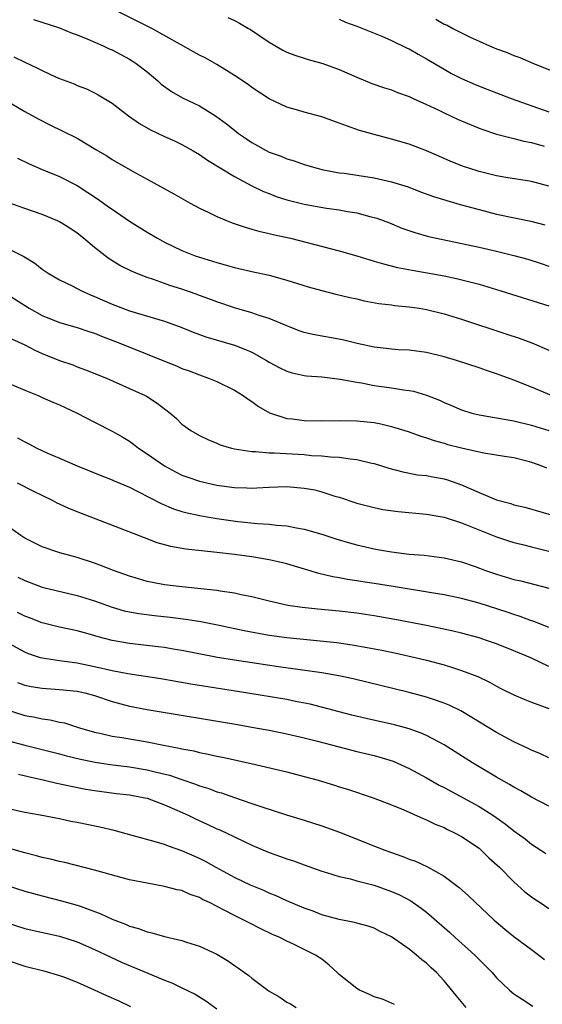
# Model space of a CAD drawing. Units: inches. Extents: x 2598000 to 2601000, y 1497000 to 1500000.
# Drawn here: x 2598724 to 2598784, y 1497579 to 1497692 of the extents above; entities that cross this region are included whole.
import ezdxf

# ---------------------------------------------------------------- set-up
doc = ezdxf.new("R2010")
doc.units = ezdxf.units.IN
doc.header["$MEASUREMENT"] = 0
doc.layers.add('LD25981497_2ft', color=254, linetype='Continuous')

msp = doc.modelspace()

# ---------------------------------------------------------------- linework, layer by layer
at = {"layer": 'LD25981497_2ft'}
for points, elevation in [([(2598785, 1497672.96), (2598783, 1497673.48), (2598780.07, 1497673.93), (2598779, 1497674.12), (2598777, 1497674.63), (2598775.83, 1497675), (2598775.22, 1497675.22), (2598773.79, 1497675.79), (2598773, 1497676.14), (2598771, 1497677.01), (2598769, 1497677.76), (2598767, 1497678.34), (2598765, 1497678.85), (2598763.34, 1497679.34), (2598761.84, 1497679.84), (2598761, 1497680.17), (2598759, 1497680.87), (2598757, 1497681.43), (2598756.37, 1497681.63), (2598755, 1497682.01), (2598753, 1497682.95), (2598751, 1497684.24), (2598750.57, 1497684.57), (2598749, 1497685.63), (2598747, 1497686.87), (2598745.64, 1497687.64), (2598745, 1497687.96), (2598744.34, 1497688.34), (2598742.83, 1497689.17), (2598739.55, 1497691), (2598733.84, 1497693.84)], 9314), ([(2598726.02, 1497692.02), (2598729, 1497691.06), (2598730.45, 1497690.45), (2598731, 1497690.25), (2598732.23, 1497689.77), (2598733.98, 1497689), (2598734.68, 1497688.68), (2598735, 1497688.54), (2598736.01, 1497688.01), (2598737, 1497687.48), (2598737.3, 1497687.3), (2598737.75, 1497687), (2598739, 1497686.02), (2598740.25, 1497685), (2598740.64, 1497684.64), (2598741.8, 1497683.8), (2598743.07, 1497683.07), (2598745, 1497682.13), (2598746.84, 1497681), (2598748.09, 1497680.09), (2598749, 1497679.36), (2598749.47, 1497679), (2598750.37, 1497678.37), (2598751, 1497677.96), (2598753, 1497676.86), (2598754.37, 1497676.37), (2598755, 1497676.08), (2598755.86, 1497675.86), (2598757, 1497675.44), (2598758.49, 1497675), (2598759, 1497674.88), (2598761, 1497674.5), (2598761.57, 1497674.43), (2598765, 1497673.9), (2598767, 1497673.47), (2598768.88, 1497672.87), (2598770.32, 1497672.32), (2598771.79, 1497671.79), (2598773.3, 1497671.3), (2598774.85, 1497670.85), (2598777, 1497670.27), (2598779, 1497669.77), (2598782.95, 1497668.95), (2598784.54, 1497668.54)], 9316), ([(2598748.25, 1497692.25), (2598749, 1497691.89), (2598749.59, 1497691.59), (2598750.63, 1497691), (2598750.86, 1497690.86), (2598753, 1497689.42), (2598754.53, 1497688.53), (2598755, 1497688.3), (2598755.93, 1497687.93), (2598757, 1497687.58), (2598757.45, 1497687.45), (2598759.11, 1497687), (2598761, 1497686.3), (2598763, 1497685.43), (2598764.72, 1497684.72), (2598766.19, 1497684.19), (2598767, 1497683.96), (2598767.68, 1497683.68), (2598769, 1497683.23), (2598769.48, 1497683), (2598771, 1497682.31), (2598772.32, 1497681.68), (2598773, 1497681.34), (2598774.6, 1497680.6), (2598775, 1497680.42), (2598777, 1497679.6), (2598777.44, 1497679.44), (2598779, 1497678.92), (2598781, 1497678.42), (2598782.12, 1497678.12), (2598783, 1497677.97), (2598784.46, 1497677.54)], 9312), ([(2598761, 1497692.05), (2598761.73, 1497691.73), (2598763, 1497691.27), (2598765.88, 1497690.12), (2598767, 1497689.62), (2598768.76, 1497688.76), (2598769, 1497688.66), (2598770.04, 1497688.04), (2598771, 1497687.53), (2598773, 1497686.34), (2598773.86, 1497685.86), (2598775, 1497685.26), (2598776.57, 1497684.57), (2598778.01, 1497684.01), (2598779, 1497683.65), (2598780.7, 1497683), (2598785, 1497681.47)], 9310), ([(2598772.06, 1497692.06), (2598773, 1497691.5), (2598773.37, 1497691.37), (2598774, 1497691), (2598776, 1497690), (2598777, 1497689.56), (2598778.2, 1497689), (2598779, 1497688.67), (2598780.23, 1497688.23), (2598781, 1497687.91), (2598781.67, 1497687.67), (2598783.23, 1497687), (2598786.21, 1497685.79)], 9308), ([(2598723.76, 1497687.76), (2598725, 1497687.14), (2598726.46, 1497686.46), (2598727, 1497686.17), (2598728.52, 1497685.48), (2598729, 1497685.27), (2598730.65, 1497684.65), (2598731, 1497684.48), (2598732.08, 1497684.08), (2598733, 1497683.64), (2598733.42, 1497683.42), (2598735, 1497682.46), (2598736.88, 1497681), (2598738.13, 1497680.13), (2598739.41, 1497679.41), (2598741, 1497678.64), (2598742.13, 1497678.13), (2598743, 1497677.72), (2598744.29, 1497677), (2598745, 1497676.59), (2598745.93, 1497675.93), (2598749, 1497674.05), (2598751, 1497673), (2598752.35, 1497672.35), (2598753, 1497672.11), (2598753.78, 1497671.78), (2598755, 1497671.39), (2598755.3, 1497671.3), (2598757, 1497670.89), (2598759.56, 1497670.44), (2598761, 1497670.24), (2598761.95, 1497670.05), (2598763, 1497669.89), (2598764.51, 1497669.49), (2598765, 1497669.39), (2598765.3, 1497669.3), (2598766.75, 1497668.75), (2598768.16, 1497668.16), (2598769.64, 1497667.64), (2598771.21, 1497667.21), (2598772.12, 1497667), (2598777, 1497665.99), (2598779, 1497665.54), (2598781, 1497665.04), (2598782.59, 1497664.59), (2598784.11, 1497664.11), (2598785, 1497663.82)], 9318), ([(2598721.53, 1497683.53), (2598725, 1497681.5), (2598726.62, 1497680.62), (2598727.95, 1497679.95), (2598729.3, 1497679.3), (2598731, 1497678.44), (2598733.16, 1497677.16), (2598734.41, 1497676.41), (2598735, 1497675.99), (2598737.34, 1497674.66), (2598739, 1497673.76), (2598742.07, 1497672.07), (2598743.93, 1497671), (2598745, 1497670.43), (2598746.06, 1497669.94), (2598747, 1497669.48), (2598748.76, 1497668.76), (2598750.25, 1497668.25), (2598751, 1497668.05), (2598751.81, 1497667.81), (2598753, 1497667.56), (2598753.44, 1497667.44), (2598755.41, 1497667), (2598761, 1497665.56), (2598763, 1497664.99), (2598764.52, 1497664.52), (2598765, 1497664.39), (2598766.06, 1497664.06), (2598767.66, 1497663.66), (2598769.34, 1497663.33), (2598771.05, 1497663.05), (2598773, 1497662.7), (2598774.41, 1497662.41), (2598777, 1497661.74), (2598779.51, 1497661), (2598785, 1497659.28)], 9320), ([(2598724.17, 1497676.17), (2598725.5, 1497675.5), (2598727, 1497674.86), (2598729, 1497674.06), (2598731, 1497673.02), (2598732.23, 1497672.23), (2598733.44, 1497671.44), (2598734.61, 1497670.61), (2598735, 1497670.31), (2598737, 1497668.94), (2598739, 1497667.69), (2598740.19, 1497667), (2598741, 1497666.56), (2598743, 1497665.61), (2598744.53, 1497665), (2598745, 1497664.84), (2598747, 1497664.22), (2598747.96, 1497663.96), (2598749, 1497663.64), (2598751, 1497663.18), (2598753, 1497662.76), (2598755, 1497662.22), (2598757.45, 1497661.45), (2598759, 1497661.01), (2598760.6, 1497660.6), (2598762.21, 1497660.21), (2598763, 1497660.05), (2598763.85, 1497659.85), (2598765.54, 1497659.54), (2598767, 1497659.37), (2598767.32, 1497659.32), (2598769, 1497659.17), (2598770.16, 1497659), (2598771, 1497658.86), (2598773, 1497658.34), (2598775, 1497657.73), (2598780.07, 1497656.07), (2598781.58, 1497655.58), (2598783.04, 1497655.04), (2598785, 1497654.21)], 9322), ([(2598785.31, 1497649), (2598783, 1497649.96), (2598781, 1497650.77), (2598779, 1497651.5), (2598777.86, 1497651.86), (2598777, 1497652.16), (2598774.43, 1497653), (2598773, 1497653.43), (2598771, 1497653.93), (2598769, 1497654.19), (2598767.75, 1497654.25), (2598767, 1497654.31), (2598766.39, 1497654.39), (2598765, 1497654.53), (2598763.05, 1497654.95), (2598761.36, 1497655.36), (2598757.98, 1497655.98), (2598757, 1497656.23), (2598756.42, 1497656.42), (2598755, 1497656.97), (2598753, 1497657.8), (2598751.84, 1497658.16), (2598751, 1497658.46), (2598749, 1497659.04), (2598747, 1497659.72), (2598746.08, 1497660.08), (2598745, 1497660.46), (2598744.61, 1497660.61), (2598743, 1497661.16), (2598741.6, 1497661.6), (2598741, 1497661.81), (2598739.73, 1497662.27), (2598739, 1497662.51), (2598737.76, 1497663), (2598737.23, 1497663.23), (2598735.9, 1497663.9), (2598734.66, 1497664.66), (2598734.2, 1497665), (2598733, 1497665.93), (2598731.72, 1497667), (2598731, 1497667.57), (2598730.15, 1497668.15), (2598729, 1497668.89), (2598728.76, 1497669), (2598727, 1497669.72), (2598725, 1497670.39), (2598723.09, 1497671.09)], 9324), ([(2598723, 1497665.86), (2598724.92, 1497664.92), (2598726.16, 1497664.16), (2598727, 1497663.47), (2598727.7, 1497663), (2598729, 1497662.26), (2598730.43, 1497661.57), (2598731.51, 1497661), (2598732.54, 1497660.54), (2598733, 1497660.35), (2598735, 1497659.44), (2598737, 1497658.71), (2598741, 1497657.51), (2598743, 1497656.79), (2598744.27, 1497656.27), (2598745.74, 1497655.74), (2598749, 1497654.78), (2598750.29, 1497654.29), (2598751, 1497653.96), (2598752.69, 1497653), (2598753, 1497652.81), (2598754.19, 1497652.19), (2598755, 1497651.78), (2598755.61, 1497651.61), (2598757, 1497651.29), (2598757.26, 1497651.26), (2598759, 1497651.13), (2598761.11, 1497650.89), (2598763, 1497650.52), (2598763.55, 1497650.45), (2598765, 1497650.17), (2598767, 1497649.89), (2598768.34, 1497649.66), (2598769, 1497649.58), (2598769.49, 1497649.49), (2598771, 1497649.04), (2598772.46, 1497648.46), (2598773, 1497648.21), (2598773.87, 1497647.87), (2598775, 1497647.38), (2598776.18, 1497647), (2598777, 1497646.79), (2598781, 1497646.1), (2598783, 1497645.63), (2598785, 1497644.99)], 9326), ([(2598723, 1497660.62), (2598725.5, 1497659), (2598727, 1497658.16), (2598729, 1497657.37), (2598731, 1497656.8), (2598732.34, 1497656.34), (2598733, 1497656.13), (2598733.79, 1497655.79), (2598735.89, 1497655), (2598739, 1497653.75), (2598741, 1497652.93), (2598742.39, 1497652.39), (2598743, 1497652.11), (2598743.82, 1497651.82), (2598745, 1497651.36), (2598746.05, 1497651), (2598747, 1497650.61), (2598749, 1497649.62), (2598750.01, 1497649), (2598750.59, 1497648.59), (2598751, 1497648.31), (2598751.76, 1497647.76), (2598753.03, 1497647.03), (2598755, 1497646.39), (2598755.67, 1497646.33), (2598757, 1497646.14), (2598759, 1497646.13), (2598761, 1497646.16), (2598763, 1497646.11), (2598765, 1497645.91), (2598765.78, 1497645.78), (2598767, 1497645.48), (2598768.88, 1497644.88), (2598770.35, 1497644.35), (2598771, 1497644.16), (2598771.85, 1497643.85), (2598773, 1497643.54), (2598773.42, 1497643.42), (2598775, 1497643.01), (2598777.54, 1497642.46), (2598779.92, 1497642.08), (2598781, 1497641.9), (2598782.47, 1497641.53), (2598783, 1497641.38), (2598784.09, 1497641), (2598784.73, 1497640.73)], 9328), ([(2598723.5, 1497655.5), (2598725, 1497654.79), (2598726.18, 1497654.18), (2598727, 1497653.83), (2598729, 1497653.03), (2598730.5, 1497652.5), (2598731, 1497652.29), (2598731.95, 1497651.95), (2598734.37, 1497651), (2598737, 1497649.82), (2598738.8, 1497649), (2598738.93, 1497648.93), (2598740.15, 1497648.15), (2598741.65, 1497647), (2598742.37, 1497646.37), (2598743, 1497645.74), (2598744.02, 1497645), (2598745, 1497644.43), (2598745.98, 1497643.98), (2598747, 1497643.57), (2598747.38, 1497643.38), (2598748.67, 1497643), (2598749, 1497642.92), (2598751, 1497642.59), (2598751.4, 1497642.6), (2598753, 1497642.44), (2598753.56, 1497642.44), (2598757, 1497642.25), (2598757.84, 1497642.16), (2598759, 1497642.11), (2598760.01, 1497641.99), (2598761, 1497641.95), (2598762.24, 1497641.76), (2598763, 1497641.7), (2598764.73, 1497641.27), (2598765, 1497641.22), (2598766.68, 1497640.68), (2598768.27, 1497640.27), (2598769.95, 1497639.95), (2598771, 1497639.84), (2598771.7, 1497639.7), (2598773, 1497639.49), (2598773.38, 1497639.38), (2598775, 1497638.81), (2598777, 1497637.9), (2598779, 1497637.07), (2598780.63, 1497636.64), (2598781, 1497636.52), (2598782.23, 1497636.23), (2598786.46, 1497635)], 9330), ([(2598721.21, 1497651.21), (2598725, 1497649.62), (2598726.54, 1497649), (2598727, 1497648.8), (2598728.23, 1497648.23), (2598729, 1497647.93), (2598729.63, 1497647.63), (2598731, 1497647), (2598733, 1497645.95), (2598735, 1497644.94), (2598736.24, 1497644.24), (2598737, 1497643.77), (2598737.46, 1497643.46), (2598738.02, 1497643), (2598739, 1497642.35), (2598741, 1497640.95), (2598742.27, 1497640.27), (2598743, 1497639.91), (2598743.66, 1497639.66), (2598745, 1497639.2), (2598747, 1497638.75), (2598749, 1497638.47), (2598750.44, 1497638.44), (2598751, 1497638.41), (2598751.57, 1497638.43), (2598753, 1497638.53), (2598755, 1497638.6), (2598757, 1497638.42), (2598758.2, 1497638.2), (2598759, 1497637.99), (2598760.5, 1497637.5), (2598761, 1497637.37), (2598763, 1497636.69), (2598765, 1497636.18), (2598765.98, 1497635.98), (2598767.73, 1497635.73), (2598771, 1497635.42), (2598773, 1497635.08), (2598775, 1497634.44), (2598779, 1497632.84), (2598780.39, 1497632.39), (2598781, 1497632.21), (2598781.96, 1497631.96), (2598783, 1497631.71), (2598785, 1497631.2)], 9332), ([(2598724.16, 1497644.16), (2598725, 1497643.71), (2598725.49, 1497643.49), (2598726.39, 1497643), (2598727.54, 1497642.46), (2598729, 1497641.84), (2598731, 1497640.95), (2598732.4, 1497640.4), (2598733.82, 1497639.82), (2598735, 1497639.38), (2598735.25, 1497639.25), (2598737, 1497638.51), (2598737.96, 1497638.04), (2598740.64, 1497636.64), (2598742.05, 1497636.05), (2598743, 1497635.75), (2598743.58, 1497635.58), (2598745.23, 1497635.23), (2598747, 1497634.94), (2598749.4, 1497634.6), (2598751.65, 1497634.35), (2598753, 1497634.28), (2598753.83, 1497634.17), (2598755, 1497634.11), (2598756.13, 1497633.87), (2598757, 1497633.73), (2598759, 1497633.14), (2598760.62, 1497632.62), (2598762.16, 1497632.16), (2598763, 1497631.93), (2598765, 1497631.46), (2598765.4, 1497631.4), (2598767, 1497631.11), (2598769, 1497630.87), (2598770.73, 1497630.73), (2598773, 1497630.44), (2598775, 1497629.99), (2598776.56, 1497629.44), (2598777.75, 1497629), (2598779, 1497628.56), (2598781, 1497627.98), (2598781.8, 1497627.8), (2598785, 1497626.96)], 9334), ([(2598785, 1497622.47), (2598783.19, 1497623.19), (2598783, 1497623.24), (2598781.73, 1497623.73), (2598781, 1497623.95), (2598780.22, 1497624.22), (2598777, 1497625.25), (2598775, 1497625.8), (2598773, 1497626.2), (2598771.58, 1497626.42), (2598767.18, 1497627.18), (2598765, 1497627.52), (2598763.7, 1497627.7), (2598763, 1497627.82), (2598761.96, 1497627.96), (2598761, 1497628.15), (2598760.26, 1497628.26), (2598758.65, 1497628.65), (2598755, 1497629.76), (2598754.02, 1497629.98), (2598753, 1497630.23), (2598751, 1497630.56), (2598749, 1497630.83), (2598747, 1497631.06), (2598745.23, 1497631.23), (2598743.43, 1497631.43), (2598741.73, 1497631.73), (2598740.17, 1497632.17), (2598738.71, 1497632.71), (2598736.34, 1497633.66), (2598731.51, 1497635.51), (2598730.07, 1497636.07), (2598729, 1497636.59), (2598728.71, 1497636.71), (2598728.18, 1497637), (2598727, 1497637.56), (2598726.03, 1497638.03), (2598724.18, 1497639)], 9336), ([(2598785, 1497618.02), (2598782.93, 1497619), (2598781, 1497619.81), (2598779, 1497620.6), (2598777.84, 1497621), (2598777, 1497621.27), (2598775, 1497621.82), (2598774.05, 1497622.05), (2598771, 1497622.69), (2598767.38, 1497623.38), (2598765, 1497623.8), (2598763, 1497624.1), (2598761, 1497624.33), (2598758.57, 1497624.57), (2598756.76, 1497624.76), (2598755.12, 1497625), (2598753, 1497625.47), (2598751, 1497625.98), (2598749.79, 1497626.21), (2598749, 1497626.41), (2598747.36, 1497626.64), (2598747, 1497626.71), (2598743, 1497627.11), (2598741, 1497627.36), (2598739.62, 1497627.62), (2598739, 1497627.75), (2598738.02, 1497628.02), (2598737, 1497628.34), (2598735.18, 1497629), (2598733.61, 1497629.61), (2598733, 1497629.82), (2598731, 1497630.47), (2598729.02, 1497631.02), (2598727, 1497631.7), (2598725, 1497632.69), (2598724.55, 1497633), (2598723, 1497634.11)], 9338), ([(2598724.22, 1497628.22), (2598725, 1497627.83), (2598727, 1497627.08), (2598731, 1497626.15), (2598733, 1497625.52), (2598735, 1497624.79), (2598736.39, 1497624.39), (2598737, 1497624.25), (2598738.06, 1497624.06), (2598739.84, 1497623.84), (2598741.65, 1497623.65), (2598743.44, 1497623.44), (2598745.16, 1497623.16), (2598747.25, 1497622.75), (2598750.11, 1497622.11), (2598753, 1497621.6), (2598755, 1497621.33), (2598760.74, 1497620.74), (2598762.49, 1497620.49), (2598764.2, 1497620.2), (2598765.87, 1497619.87), (2598767.53, 1497619.53), (2598769.85, 1497619), (2598771, 1497618.72), (2598773, 1497618.19), (2598774.19, 1497617.81), (2598775, 1497617.57), (2598776.85, 1497616.85), (2598778.21, 1497616.21), (2598779, 1497615.76), (2598779.51, 1497615.51), (2598781, 1497614.77), (2598782.23, 1497614.23), (2598783, 1497613.92), (2598785, 1497613.21)], 9340), ([(2598785, 1497607.56), (2598784.02, 1497608.02), (2598783, 1497608.44), (2598782.63, 1497608.63), (2598781, 1497609.38), (2598779, 1497610.46), (2598776.19, 1497612.19), (2598774.93, 1497612.93), (2598773.59, 1497613.59), (2598773, 1497613.83), (2598771.78, 1497614.22), (2598771, 1497614.5), (2598769.02, 1497615.02), (2598762.6, 1497616.6), (2598760.96, 1497616.96), (2598759, 1497617.29), (2598754.04, 1497617.96), (2598749, 1497618.73), (2598747.05, 1497619.05), (2598743, 1497619.83), (2598742.01, 1497620.01), (2598741, 1497620.17), (2598740.27, 1497620.27), (2598737, 1497620.63), (2598735, 1497620.97), (2598733.4, 1497621.4), (2598732.25, 1497621.75), (2598731, 1497622.09), (2598729, 1497622.5), (2598727, 1497622.99), (2598725.56, 1497623.56), (2598725, 1497623.76), (2598724.17, 1497624.17)], 9342), ([(2598785, 1497602.05), (2598783, 1497603.07), (2598781.78, 1497603.78), (2598781, 1497604.19), (2598780.5, 1497604.5), (2598779, 1497605.35), (2598776.24, 1497607), (2598774.26, 1497608.26), (2598773, 1497609.03), (2598771, 1497610.1), (2598770.39, 1497610.39), (2598769, 1497610.88), (2598767.33, 1497611.33), (2598764.07, 1497612.07), (2598762.45, 1497612.45), (2598761, 1497612.81), (2598757.69, 1497613.69), (2598755.99, 1497614.01), (2598755, 1497614.22), (2598750.32, 1497615), (2598744, 1497616), (2598740.59, 1497616.59), (2598736.82, 1497617.18), (2598735, 1497617.53), (2598733, 1497617.99), (2598731, 1497618.39), (2598729, 1497618.65), (2598727, 1497618.95), (2598726.82, 1497619), (2598725.45, 1497619.45), (2598725, 1497619.64), (2598722.83, 1497620.83)], 9344), ([(2598724.18, 1497616.18), (2598725, 1497615.89), (2598725.73, 1497615.73), (2598727, 1497615.52), (2598727.48, 1497615.48), (2598729, 1497615.38), (2598731, 1497615.19), (2598731.87, 1497615), (2598733, 1497614.7), (2598735, 1497614.02), (2598737, 1497613.48), (2598739, 1497613.1), (2598749.36, 1497611.36), (2598751.41, 1497611), (2598753, 1497610.71), (2598755, 1497610.32), (2598757, 1497609.86), (2598758.53, 1497609.47), (2598760.84, 1497608.84), (2598763, 1497608.3), (2598765, 1497607.82), (2598765.65, 1497607.65), (2598767.17, 1497607.17), (2598769, 1497606.36), (2598771, 1497605.28), (2598772.45, 1497604.45), (2598773, 1497604.18), (2598777, 1497601.99), (2598778.58, 1497601), (2598780.01, 1497600.01), (2598781, 1497599.21), (2598782.29, 1497598.29), (2598783, 1497597.69), (2598784.09, 1497597), (2598784.63, 1497596.63)], 9346), ([(2598723, 1497613.05), (2598725, 1497612.41), (2598726.2, 1497612.21), (2598727, 1497612.03), (2598727.92, 1497611.92), (2598729, 1497611.65), (2598729.55, 1497611.55), (2598731.26, 1497611), (2598733, 1497610.5), (2598733.62, 1497610.38), (2598735, 1497610.05), (2598736.11, 1497609.89), (2598739, 1497609.38), (2598740.9, 1497609), (2598742.68, 1497608.68), (2598743, 1497608.59), (2598744.35, 1497608.35), (2598745, 1497608.18), (2598746, 1497608), (2598747, 1497607.77), (2598747.65, 1497607.65), (2598750.93, 1497606.93), (2598755, 1497605.95), (2598757, 1497605.44), (2598758.6, 1497605), (2598760.45, 1497604.45), (2598761, 1497604.26), (2598761.96, 1497603.96), (2598764.88, 1497603), (2598767, 1497602.18), (2598768.39, 1497601.61), (2598770.62, 1497600.62), (2598771, 1497600.48), (2598771.98, 1497599.98), (2598773, 1497599.58), (2598773.38, 1497599.38), (2598774.21, 1497599), (2598775, 1497598.58), (2598777, 1497597.21), (2598777.25, 1497597), (2598778.14, 1497596.14), (2598779.37, 1497595), (2598781, 1497593.38), (2598782.25, 1497592.25), (2598783, 1497591.65), (2598783.38, 1497591.38), (2598783.99, 1497591), (2598785, 1497590.34)], 9348), ([(2598723, 1497609.56), (2598725, 1497609.01), (2598727, 1497608.53), (2598729, 1497608.03), (2598729.8, 1497607.8), (2598731.4, 1497607.4), (2598733.06, 1497607.06), (2598734.8, 1497606.8), (2598737, 1497606.54), (2598739, 1497606.2), (2598740.09, 1497605.91), (2598741.57, 1497605.57), (2598743, 1497605.07), (2598744.56, 1497604.56), (2598745, 1497604.37), (2598746.06, 1497604.06), (2598747, 1497603.69), (2598747.54, 1497603.54), (2598749, 1497603.01), (2598751, 1497602.35), (2598752.01, 1497601.99), (2598754.96, 1497601.04), (2598757, 1497600.42), (2598759, 1497599.79), (2598761.04, 1497599.04), (2598765.36, 1497597.36), (2598766.23, 1497597), (2598768.28, 1497596.28), (2598769, 1497595.98), (2598769.73, 1497595.73), (2598771.1, 1497595.1), (2598773, 1497594.03), (2598774.73, 1497592.73), (2598775.79, 1497591.79), (2598778.72, 1497589), (2598779.96, 1497587.96), (2598781, 1497587.11), (2598783, 1497585.63), (2598784.5, 1497584.5)], 9350), ([(2598724.31, 1497605.69), (2598725.41, 1497605.41), (2598727.27, 1497605), (2598728.67, 1497604.67), (2598730.31, 1497604.31), (2598731.99, 1497603.99), (2598733, 1497603.82), (2598735.5, 1497603.5), (2598737, 1497603.32), (2598738.74, 1497603), (2598739, 1497602.94), (2598741, 1497602.19), (2598742.43, 1497601.57), (2598743.7, 1497601), (2598744.57, 1497600.57), (2598745.95, 1497599.95), (2598747, 1497599.45), (2598747.32, 1497599.32), (2598749, 1497598.51), (2598750.04, 1497598.04), (2598751, 1497597.59), (2598753, 1497596.75), (2598754.29, 1497596.29), (2598755, 1497596.02), (2598755.78, 1497595.78), (2598757, 1497595.32), (2598759, 1497594.61), (2598759.55, 1497594.45), (2598761, 1497593.99), (2598762.29, 1497593.71), (2598763, 1497593.5), (2598765, 1497592.98), (2598767, 1497592.28), (2598767.9, 1497591.9), (2598769.2, 1497591.2), (2598770.38, 1497590.38), (2598771, 1497589.89), (2598773.62, 1497587.62), (2598774.28, 1497587), (2598776.53, 1497585), (2598778.49, 1497583), (2598779, 1497582.41), (2598780.5, 1497581), (2598781, 1497580.57), (2598781.94, 1497579.94), (2598783.17, 1497579.17)], 9352), ([(2598775.52, 1497579), (2598774.37, 1497580.37), (2598773, 1497582.05), (2598772.13, 1497583), (2598771.54, 1497583.54), (2598771, 1497584.06), (2598770.46, 1497584.46), (2598769.86, 1497585), (2598769, 1497585.68), (2598767, 1497587.1), (2598765.7, 1497587.7), (2598765, 1497588.07), (2598764.31, 1497588.31), (2598763, 1497588.64), (2598762.74, 1497588.74), (2598761, 1497589.06), (2598759, 1497589.62), (2598758.01, 1497590.01), (2598757, 1497590.37), (2598755, 1497591.22), (2598753.79, 1497591.79), (2598753, 1497592.09), (2598752.38, 1497592.38), (2598750.84, 1497593), (2598749, 1497593.87), (2598746.92, 1497595), (2598745.69, 1497595.69), (2598745, 1497596.04), (2598743, 1497596.92), (2598741.45, 1497597.45), (2598741, 1497597.63), (2598740.09, 1497597.91), (2598737.31, 1497598.69), (2598735.23, 1497599.23), (2598733.62, 1497599.62), (2598731, 1497600.17), (2598730.29, 1497600.29), (2598729, 1497600.57), (2598726.76, 1497601), (2598725, 1497601.32), (2598723, 1497601.76)], 9354), ([(2598767.33, 1497579.33), (2598765.94, 1497579.94), (2598765, 1497580.22), (2598764.48, 1497580.48), (2598763.31, 1497581), (2598763, 1497581.18), (2598761, 1497582.79), (2598760.75, 1497583), (2598759.86, 1497583.86), (2598759, 1497584.52), (2598758.27, 1497585), (2598757, 1497585.64), (2598755.77, 1497586.23), (2598755, 1497586.58), (2598754.21, 1497587), (2598753.37, 1497587.37), (2598752.01, 1497588.01), (2598750.68, 1497588.68), (2598750.08, 1497589), (2598749, 1497589.51), (2598747.9, 1497590.1), (2598746.15, 1497591), (2598745.37, 1497591.37), (2598745, 1497591.59), (2598743.94, 1497591.94), (2598743, 1497592.37), (2598742.47, 1497592.47), (2598741, 1497592.86), (2598739, 1497593.21), (2598737, 1497593.62), (2598736.17, 1497593.83), (2598733.42, 1497594.58), (2598733, 1497594.72), (2598729.58, 1497595.58), (2598729, 1497595.69), (2598727.97, 1497595.97), (2598727, 1497596.16), (2598726.35, 1497596.35), (2598725, 1497596.68), (2598723, 1497597.27)], 9356), ([(2598723, 1497592.97), (2598725, 1497592.31), (2598727, 1497591.77), (2598729.22, 1497591.22), (2598731, 1497590.72), (2598731.45, 1497590.55), (2598733.73, 1497589.73), (2598735, 1497589.11), (2598736.52, 1497588.52), (2598737, 1497588.31), (2598738.03, 1497588.03), (2598739, 1497587.65), (2598739.55, 1497587.55), (2598741, 1497587.12), (2598743, 1497586.65), (2598743.53, 1497586.47), (2598745, 1497586.02), (2598747, 1497585.09), (2598748.31, 1497584.31), (2598749, 1497583.82), (2598749.49, 1497583.49), (2598750.15, 1497583), (2598750.65, 1497582.65), (2598751, 1497582.37), (2598753, 1497580.88), (2598754.19, 1497580.19), (2598755, 1497579.63), (2598755.41, 1497579.41), (2598756.09, 1497579)], 9358), ([(2598723, 1497588.69), (2598725, 1497588.05), (2598725.85, 1497587.85), (2598729, 1497587.18), (2598731, 1497586.53), (2598733, 1497585.63), (2598734.78, 1497584.78), (2598736.16, 1497584.16), (2598739.08, 1497582.92), (2598741, 1497582.13), (2598741.83, 1497581.83), (2598743, 1497581.27), (2598744.51, 1497580.51), (2598745.75, 1497579.75), (2598747, 1497578.86)], 9360), ([(2598723, 1497584.4), (2598725, 1497583.72), (2598727.18, 1497583.18), (2598729, 1497582.65), (2598729.54, 1497582.46), (2598731, 1497581.89), (2598732.96, 1497581.04), (2598734.38, 1497580.38), (2598735.77, 1497579.77), (2598737.13, 1497579.13)], 9362)]:
    msp.add_lwpolyline(points, dxfattribs=dict(at, elevation=elevation))

doc.saveas('drawing.dxf')
